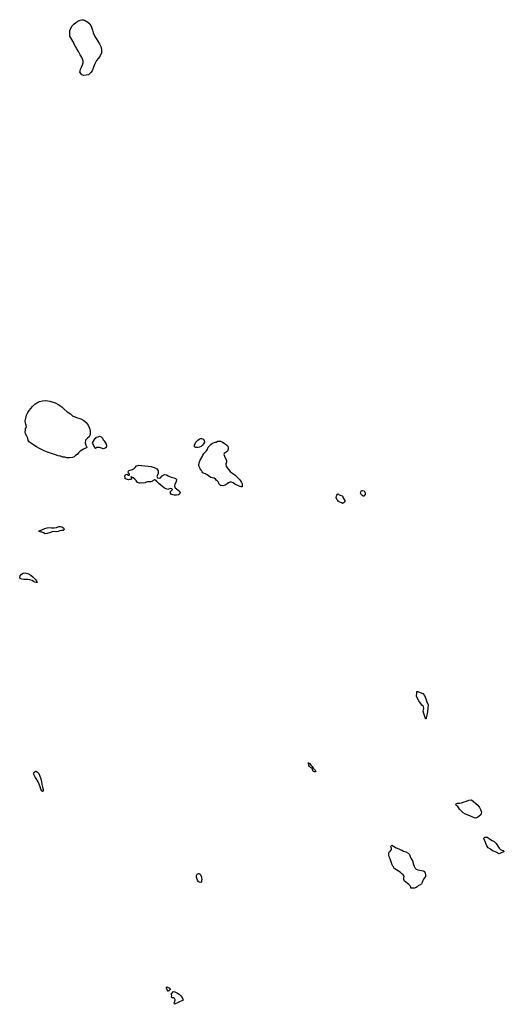
# Model space of a CAD drawing. Units: inches. Extents: x 479750 to 516050, y 6706998 to 6758291.
# Drawn here: x 512511 to 516050, y 6712396 to 6719593 of the extents above; entities that cross this region are included whole.
import ezdxf

# ---------------------------------------------------------------- set-up
doc = ezdxf.new("R2010")
doc.units = ezdxf.units.IN
doc.header["$MEASUREMENT"] = 0
doc.layers.add('DBO.Draft_water_inventory_lakes', color=10, linetype='Continuous')

msp = doc.modelspace()

# ---------------------------------------------------------------- linework, layer by layer
at = {"layer": 'DBO.Draft_water_inventory_lakes'}
for points in [[(512950.0325, 6719208.2846), (512952.1434, 6719216.6029), (512956.1921, 6719231.2099), (512962.5002, 6719245.437), (512968.9237, 6719261.7237), (512975.1823, 6719278.3703), (512974.77, 6719291.2477), (512968.5939, 6719304.9649), (512961.4365, 6719319.9819), (512952.8113, 6719336.4085), (512939.9726, 6719359.6338), (512928.7417, 6719379.7797), (512919.0364, 6719396.1264), (512909.7516, 6719414.4426), (512903.1796, 6719428.5198), (512898.8011, 6719436.2682), (512891.6932, 6719447.5659), (512884.3131, 6719458.9436), (512878.0133, 6719472.5008), (512876.4218, 6719488.3676), (512876.191, 6719502.2647), (512876.2899, 6719514.1723), (512884.4286, 6719531.7987), (512892.996, 6719548.4753), (512905.2493, 6719559.5531), (512920.6938, 6719571.1607), (512935.1323, 6719581.9385), (512951.8796, 6719589.567), (512965.007, 6719592.6264), (512976.0729, 6719592.1265), (512983.8075, 6719589.627), (512997.0421, 6719582.7884), (513009.5922, 6719573.9502), (513022.1836, 6719561.3127), (513032.5239, 6719545.166), (513038.5681, 6719529.9091), (513042.2128, 6719515.572), (513047.1685, 6719496.5159), (513057.6078, 6719475.2502), (513070.562, 6719455.1643), (513081.3393, 6719436.7081), (513094.0709, 6719416.1523), (513103.4712, 6719395.6964), (513109.3917, 6719373.8809), (513107.9322, 6719350.2657), (513097.8887, 6719328.3801), (513083.6976, 6719309.7439), (513071.7494, 6719293.8872), (513064.2704, 6719279.4501), (513056.8904, 6719264.2132), (513048.6198, 6719239.2083), (513040.4812, 6719219.8122), (513031.5262, 6719205.7051), (513020.7489, 6719195.8871), (513012.4041, 6719189.2485), (512997.1822, 6719186.8689), (512979.6598, 6719185.2093), (512964.6359, 6719190.5582), (512958.938, 6719197.8567)], [(512950.0325, 6719208.2846), (512952.1434, 6719216.6029), (512956.1921, 6719231.2099), (512962.5002, 6719245.437), (512968.9237, 6719261.7237), (512975.1823, 6719278.3703), (512974.77, 6719291.2477), (512968.5939, 6719304.9649), (512961.4365, 6719319.9819), (512952.8113, 6719336.4085), (512939.9726, 6719359.6338), (512928.7417, 6719379.7797), (512919.0364, 6719396.1264), (512909.7516, 6719414.4426), (512903.1796, 6719428.5198), (512898.8011, 6719436.2682), (512891.6932, 6719447.5659), (512884.3131, 6719458.9436), (512878.0133, 6719472.5008), (512876.4218, 6719488.3676), (512876.191, 6719502.2647), (512876.2899, 6719514.1723), (512884.4286, 6719531.7987), (512892.996, 6719548.4753), (512905.2493, 6719559.5531), (512920.6938, 6719571.1607), (512935.1323, 6719581.9385), (512951.8796, 6719589.567), (512965.007, 6719592.6264), (512976.0729, 6719592.1265), (512983.8075, 6719589.627), (512997.0421, 6719582.7884), (513009.5922, 6719573.9502), (513022.1836, 6719561.3127), (513032.5239, 6719545.166), (513038.5681, 6719529.9091), (513042.2128, 6719515.572), (513047.1685, 6719496.5159), (513057.6078, 6719475.2502), (513070.562, 6719455.1643), (513081.3393, 6719436.7081), (513094.0709, 6719416.1523), (513103.4712, 6719395.6964), (513109.3917, 6719373.8809), (513107.9322, 6719350.2657), (513097.8887, 6719328.3801), (513083.6976, 6719309.7439), (513071.7494, 6719293.8872), (513064.2704, 6719279.4501), (513056.8904, 6719264.2132), (513048.6198, 6719239.2083), (513040.4812, 6719219.8122), (513031.5262, 6719205.7051), (513020.7489, 6719195.8871), (513012.4041, 6719189.2485), (512997.1822, 6719186.8689), (512979.6598, 6719185.2093), (512964.6359, 6719190.5582), (512958.938, 6719197.8567)], [(513000.563, 6716464.1132), (512992.2017, 6716460.3539), (512978.0684, 6716453.6853), (512964.6524, 6716447.2966), (512952.2671, 6716439.0782), (512941.3414, 6716427.2107), (512930.8032, 6716414.9132), (512918.5911, 6716406.5349), (512909.1496, 6716397.8366), (512895.4615, 6716392.6177), (512875.0778, 6716390.7781), (512856.2525, 6716390.7081), (512840.5937, 6716395.3472), (512826.419, 6716396.307), (512808.5915, 6716402.0058), (512790.8382, 6716405.795), (512772.6232, 6716412.8236), (512750.1285, 6716419.1423), (512727.4689, 6716426.9307), (512706.6729, 6716433.0195), (512684.104, 6716444.0372), (512669.9871, 6716451.6757), (512656.332, 6716457.9444), (512632.8479, 6716470.1319), (512613.767, 6716483.2593), (512597.9679, 6716493.9271), (512581.6329, 6716503.7851), (512573.4283, 6716516.5425), (512570.0887, 6716532.7992), (512562.1068, 6716549.3858), (512554.5783, 6716564.8027), (512551.1975, 6716579.0798), (512552.3767, 6716592.0471), (512554.2072, 6716604.0347), (512560.1772, 6716615.1524), (512558.8167, 6716629.5495), (512552.4674, 6716643.6366), (512550.9089, 6716659.8133), (512555.0401, 6716680.899), (512560.3669, 6716702.2747), (512569.4785, 6716721.8207), (512581.0392, 6716737.3075), (512593.1111, 6716750.9348), (512604.6471, 6716765.2819), (512621.6335, 6716781.6385), (512637.111, 6716793.3761), (512656.464, 6716802.6442), (512677.5321, 6716807.4733), (512701.3213, 6716808.1031), (512731.6496, 6716803.4841), (512769.1022, 6716791.9764), (512797.2865, 6716776.5496), (512818, 6716762.0825), (512836.5285, 6716745.8858), (512857.0689, 6716726.5697), (512881.4271, 6716711.8627), (512896.5582, 6716697.9356), (512926.1113, 6716686.098), (512957.0167, 6716674.0604), (512979.734, 6716662.7727), (512995.599, 6716648.7756), (513010.59, 6716629.0896), (513019.2399, 6716612.9129), (513024.4183, 6716598.5358), (513026.8178, 6716581.7392), (513024.7316, 6716560.1236), (513018.3081, 6716544.8167), (513005.8404, 6716533.0291), (512992.3832, 6716519.2119), (512988.689, 6716500.0158), (512995.129, 6716483.0693), (512999.557, 6716472.6114)], [(513000.563, 6716464.1132), (512992.2017, 6716460.3539), (512978.0684, 6716453.6853), (512964.6524, 6716447.2966), (512952.2671, 6716439.0782), (512941.3414, 6716427.2107), (512930.8032, 6716414.9132), (512918.5911, 6716406.5349), (512909.1496, 6716397.8366), (512895.4615, 6716392.6177), (512875.0778, 6716390.7781), (512856.2525, 6716390.7081), (512840.5937, 6716395.3472), (512826.419, 6716396.307), (512808.5915, 6716402.0058), (512790.8382, 6716405.795), (512772.6232, 6716412.8236), (512750.1285, 6716419.1423), (512727.4689, 6716426.9307), (512706.6729, 6716433.0195), (512684.104, 6716444.0372), (512669.9871, 6716451.6757), (512656.332, 6716457.9444), (512632.8479, 6716470.1319), (512613.767, 6716483.2593), (512597.9679, 6716493.9271), (512581.6329, 6716503.7851), (512573.4283, 6716516.5425), (512570.0887, 6716532.7992), (512562.1068, 6716549.3858), (512554.5783, 6716564.8027), (512551.1975, 6716579.0798), (512552.3767, 6716592.0471), (512554.2072, 6716604.0347), (512560.1772, 6716615.1524), (512558.8167, 6716629.5495), (512552.4674, 6716643.6366), (512550.9089, 6716659.8133), (512555.0401, 6716680.899), (512560.3669, 6716702.2747), (512569.4785, 6716721.8207), (512581.0392, 6716737.3075), (512593.1111, 6716750.9348), (512604.6471, 6716765.2819), (512621.6335, 6716781.6385), (512637.111, 6716793.3761), (512656.464, 6716802.6442), (512677.5321, 6716807.4733), (512701.3213, 6716808.1031), (512731.6496, 6716803.4841), (512769.1022, 6716791.9764), (512797.2865, 6716776.5496), (512818, 6716762.0825), (512836.5285, 6716745.8858), (512857.0689, 6716726.5697), (512881.4271, 6716711.8627), (512896.5582, 6716697.9356), (512926.1113, 6716686.098), (512957.0167, 6716674.0604), (512979.734, 6716662.7727), (512995.599, 6716648.7756), (513010.59, 6716629.0896), (513019.2399, 6716612.9129), (513024.4183, 6716598.5358), (513026.8178, 6716581.7392), (513024.7316, 6716560.1236), (513018.3081, 6716544.8167), (513005.8404, 6716533.0291), (512992.3832, 6716519.2119), (512988.689, 6716500.0158), (512995.129, 6716483.0693), (512999.557, 6716472.6114)], [(513063.4294, 6716459.1442), (513060.1475, 6716463.3333), (513056.6513, 6716469.762), (513052.1161, 6716477.1505), (513049.2135, 6716484.649), (513044.2165, 6716491.9075), (513042.5426, 6716499.8059), (513049.164, 6716511.5235), (513056.7585, 6716524.9108), (513061.5081, 6716532.3793), (513066.9668, 6716534.1589), (513072.1205, 6716540.2777), (513084.6459, 6716544.7867), (513092.7516, 6716547.8061), (513105.4996, 6716542.6672), (513114.636, 6716533.1491), (513119.6, 6716522.8912), (513126.6997, 6716513.7231), (513135.9021, 6716501.8955), (513142.4163, 6716490.2278), (513145.8466, 6716477.6504), (513143.0677, 6716466.7626), (513135.2589, 6716459.974), (513123.5663, 6716457.0346), (513109.0701, 6716460.8638), (513093.9472, 6716465.3629), (513081.8836, 6716465.8228), (513073.8439, 6716465.033)], [(513063.4294, 6716459.1442), (513060.1475, 6716463.3333), (513056.6513, 6716469.762), (513052.1161, 6716477.1505), (513049.2135, 6716484.649), (513044.2165, 6716491.9075), (513042.5426, 6716499.8059), (513049.164, 6716511.5235), (513056.7585, 6716524.9108), (513061.5081, 6716532.3793), (513066.9668, 6716534.1589), (513072.1205, 6716540.2777), (513084.6459, 6716544.7867), (513092.7516, 6716547.8061), (513105.4996, 6716542.6672), (513114.636, 6716533.1491), (513119.6, 6716522.8912), (513126.6997, 6716513.7231), (513135.9021, 6716501.8955), (513142.4163, 6716490.2278), (513145.8466, 6716477.6504), (513143.0677, 6716466.7626), (513135.2589, 6716459.974), (513123.5663, 6716457.0346), (513109.0701, 6716460.8638), (513093.9472, 6716465.3629), (513081.8836, 6716465.8228), (513073.8439, 6716465.033)], [(513786.6311, 6716470.8118), (513786.5239, 6716476.7806), (513788.3875, 6716484.429), (513791.389, 6716492.6573), (513796.4767, 6716504.035), (513804.6318, 6716512.5033), (513811.3274, 6716519.8818), (513821.5028, 6716526.0505), (513830.3671, 6716531.5994), (513839.5694, 6716532.6692), (513850.891, 6716525.4907), (513857.9577, 6716517.2523), (513861.0169, 6716505.8047), (513853.909, 6716492.5574), (513847.1804, 6716481.8795), (513835.6279, 6716472.5114), (513823.8199, 6716467.8524), (513813.8177, 6716466.4827), (513804.9204, 6716465.4629), (513796.6086, 6716465.7528)], [(513786.6311, 6716470.8118), (513786.5239, 6716476.7806), (513788.3875, 6716484.429), (513791.389, 6716492.6573), (513796.4767, 6716504.035), (513804.6318, 6716512.5033), (513811.3274, 6716519.8818), (513821.5028, 6716526.0505), (513830.3671, 6716531.5994), (513839.5694, 6716532.6692), (513850.891, 6716525.4907), (513857.9577, 6716517.2523), (513861.0169, 6716505.8047), (513853.909, 6716492.5574), (513847.1804, 6716481.8795), (513835.6279, 6716472.5114), (513823.8199, 6716467.8524), (513813.8177, 6716466.4827), (513804.9204, 6716465.4629), (513796.6086, 6716465.7528)], [(514134.9686, 6716178.0414), (514127.572, 6716179.1812), (514114.5189, 6716181.9106), (514098.4065, 6716189.609), (514082.2694, 6716198.6272), (514069.711, 6716206.5156), (514057.1031, 6716211.2846), (514046.367, 6716212.2544), (514036.3565, 6716206.9355), (514025.5792, 6716199.697), (514011.0665, 6716191.0687), (513994.9789, 6716186.7596), (513981.8268, 6716186.9196), (513980.6229, 6716187.1295), (513977.0194, 6716188.6092), (513974.0592, 6716190.5688), (513971.4617, 6716193.1683), (513969.2601, 6716196.3377), (513967.6274, 6716199.777), (513966.1184, 6716202.9763), (513965.5907, 6716204.0161), (513959.8763, 6716214.424), (513952.7437, 6716223.0122), (513945.644, 6716227.7413), (513939.9708, 6716234.7798), (513930.216, 6716241.7784), (513916.6928, 6716244.7378), (513908.0594, 6716246.1975), (513899.6487, 6716252.4162), (513890.9575, 6716259.3448), (513880.6585, 6716264.8537), (513872.7507, 6716269.3628), (513869.708, 6716272.6921), (513858.3205, 6716276.7413), (513848.9285, 6716279.8807), (513842.472, 6716288.6089), (513837.8708, 6716297.917), (513831.6864, 6716303.6858), (513830.1527, 6716311.0443), (513825.0815, 6716321.5422), (513820.0268, 6716332.23), (513819.9526, 6716341.1582), (513821.7419, 6716349.3865), (513823.3993, 6716360.9941), (513828.52, 6716374.2215), (513835.8341, 6716386.049), (513842.7111, 6716397.7967), (513843.1069, 6716398.5065), (513848.8378, 6716408.5845), (513856.5229, 6716421.4018), (513865.1893, 6716431.1399), (513875.5131, 6716441.1378), (513882.3819, 6716454.2852), (513888.1127, 6716468.2023), (513896.1194, 6716478.7502), (513906.4597, 6716488.5082), (513917.9792, 6716496.3666), (513927.2805, 6716500.1958), (513939.5421, 6716504.5149), (513945.5615, 6716505.8047), (513956.3883, 6716510.9436), (513966.1761, 6716512.9732), (513978.0089, 6716511.4335), (513990.287, 6716507.2544), (513999.7532, 6716500.6957), (514011.0583, 6716492.8573), (514023.3198, 6716483.9791), (514030.7906, 6716474.3311), (514034.4435, 6716463.0734), (514034.2621, 6716452.5255), (514027.5005, 6716440.078), (514019.6175, 6716432.8395), (514010.7367, 6716427.7006), (514003.4968, 6716420.882), (514001.188, 6716413.5734), (514005.9871, 6716402.2857), (514014.7524, 6716386.159), (514017.589, 6716379.9003), (514018.2074, 6716378.5406), (514019.6092, 6716374.7213), (514020.2771, 6716371.0221), (514020.7884, 6716366.9729), (514021.0192, 6716362.8838), (514020.6234, 6716358.3347), (514017.5065, 6716344.2276), (514017.7292, 6716329.6705), (514027.2201, 6716316.5932), (514037.5934, 6716303.2659), (514047.0184, 6716290.9984), (514059.6263, 6716280.2306), (514067.097, 6716274.7917), (514081.989, 6716265.2836), (514094.8196, 6716253.486), (514105.1681, 6716243.5181), (514116.1186, 6716232.6203), (514124.5541, 6716221.7525), (514132.0083, 6716209.385), (514136.4281, 6716199.2371), (514136.6095, 6716190.5988), (514136.3126, 6716182.3805)], [(514134.9686, 6716178.0414), (514127.572, 6716179.1812), (514114.5189, 6716181.9106), (514098.4065, 6716189.609), (514082.2694, 6716198.6272), (514069.711, 6716206.5156), (514057.1031, 6716211.2846), (514046.367, 6716212.2544), (514036.3565, 6716206.9355), (514025.5792, 6716199.697), (514011.0665, 6716191.0687), (513994.9789, 6716186.7596), (513981.8268, 6716186.9196), (513980.6229, 6716187.1295), (513977.0194, 6716188.6092), (513974.0592, 6716190.5688), (513971.4617, 6716193.1683), (513969.2601, 6716196.3377), (513967.6274, 6716199.777), (513966.1184, 6716202.9763), (513965.5907, 6716204.0161), (513959.8763, 6716214.424), (513952.7437, 6716223.0122), (513945.644, 6716227.7413), (513939.9708, 6716234.7798), (513930.216, 6716241.7784), (513916.6928, 6716244.7378), (513908.0594, 6716246.1975), (513899.6487, 6716252.4162), (513890.9575, 6716259.3448), (513880.6585, 6716264.8537), (513872.7507, 6716269.3628), (513869.708, 6716272.6921), (513858.3205, 6716276.7413), (513848.9285, 6716279.8807), (513842.472, 6716288.6089), (513837.8708, 6716297.917), (513831.6864, 6716303.6858), (513830.1527, 6716311.0443), (513825.0815, 6716321.5422), (513820.0268, 6716332.23), (513819.9526, 6716341.1582), (513821.7419, 6716349.3865), (513823.3993, 6716360.9941), (513828.52, 6716374.2215), (513835.8341, 6716386.049), (513842.7111, 6716397.7967), (513843.1069, 6716398.5065), (513848.8378, 6716408.5845), (513856.5229, 6716421.4018), (513865.1893, 6716431.1399), (513875.5131, 6716441.1378), (513882.3819, 6716454.2852), (513888.1127, 6716468.2023), (513896.1194, 6716478.7502), (513906.4597, 6716488.5082), (513917.9792, 6716496.3666), (513927.2805, 6716500.1958), (513939.5421, 6716504.5149), (513945.5615, 6716505.8047), (513956.3883, 6716510.9436), (513966.1761, 6716512.9732), (513978.0089, 6716511.4335), (513990.287, 6716507.2544), (513999.7532, 6716500.6957), (514011.0583, 6716492.8573), (514023.3198, 6716483.9791), (514030.7906, 6716474.3311), (514034.4435, 6716463.0734), (514034.2621, 6716452.5255), (514027.5005, 6716440.078), (514019.6175, 6716432.8395), (514010.7367, 6716427.7006), (514003.4968, 6716420.882), (514001.188, 6716413.5734), (514005.9871, 6716402.2857), (514014.7524, 6716386.159), (514017.589, 6716379.9003), (514018.2074, 6716378.5406), (514019.6092, 6716374.7213), (514020.2771, 6716371.0221), (514020.7884, 6716366.9729), (514021.0192, 6716362.8838), (514020.6234, 6716358.3347), (514017.5065, 6716344.2276), (514017.7292, 6716329.6705), (514027.2201, 6716316.5932), (514037.5934, 6716303.2659), (514047.0184, 6716290.9984), (514059.6263, 6716280.2306), (514067.097, 6716274.7917), (514081.989, 6716265.2836), (514094.8196, 6716253.486), (514105.1681, 6716243.5181), (514116.1186, 6716232.6203), (514124.5541, 6716221.7525), (514132.0083, 6716209.385), (514136.4281, 6716199.2371), (514136.6095, 6716190.5988), (514136.3126, 6716182.3805)], [(513282.3895, 6716236.9094), (513280.2786, 6716242.5483), (513278.2996, 6716256.4554), (513283.2471, 6716268.8929), (513293.8677, 6716270.3726), (513304.4306, 6716263.584), (513312.8991, 6716262.7741), (513311.9179, 6716270.4626), (513305.9809, 6716281.5703), (513303.4576, 6716288.7888), (513309.1967, 6716296.6572), (513317.558, 6716300.1065), (513334.0085, 6716305.5254), (513345.6516, 6716310.1645), (513355.2333, 6716320.3424), (513363.6688, 6716332.5499), (513379.9131, 6716337.129), (513401.3193, 6716334.0896), (513424.5726, 6716330.8103), (513449.4421, 6716328.2708), (513471.6564, 6716326.7011), (513494.1263, 6716318.5528), (513513.6112, 6716308.7748), (513523.2011, 6716294.8076), (513521.9313, 6716276.6513), (513514.0977, 6716259.2748), (513511.7971, 6716253.686), (513517.7177, 6716243.778), (513529.3278, 6716240.7686), (513539.0991, 6716245.0078), (513550.9566, 6716259.2748), (513567.572, 6716267.8131), (513582.934, 6716266.9233), (513595.9295, 6716258.0051), (513616.7008, 6716248.747), (513637.7029, 6716243.2381), (513650.0222, 6716239.9888), (513656.1159, 6716230.6407), (513653.0897, 6716215.6437), (513645.1324, 6716198.7972), (513641.7516, 6716182.1705), (513645.8993, 6716171.1528), (513656.2231, 6716162.9445), (513667.1241, 6716153.8763), (513674.5289, 6716145.8879), (513682.5686, 6716137.9195), (513681.241, 6716131.9308), (513677.4232, 6716125.5621), (513670.9997, 6716120.4731), (513656.9075, 6716117.2738), (513638.2636, 6716117.0338), (513619.1086, 6716123.0426), (513611.1761, 6716132.4707), (513613.1633, 6716143.6784), (513619.4631, 6716151.2068), (513626.0433, 6716158.0555), (513623.0418, 6716164.5841), (513613.1633, 6716166.8737), (513604.5464, 6716162.7645), (513594.0082, 6716158.7653), (513581.5487, 6716164.2442), (513568.7182, 6716167.7235), (513555.8299, 6716177.1416), (513542.1089, 6716189.3491), (513527.926, 6716201.8065), (513513.9493, 6716214.274), (513506.2229, 6716227.7113), (513494.7035, 6716229.9408), (513481.9719, 6716220.1128), (513469.1496, 6716213.6341), (513457.9188, 6716213.6941), (513443.1835, 6716214.8639), (513429.7262, 6716209.9049), (513426.9309, 6716208.2552), (513415.6341, 6716204.9459), (513401.7728, 6716207.6254), (513391.3583, 6716203.9361), (513385.8996, 6716204.0461), (513371.7662, 6716210.1149), (513360.7992, 6716223.5221), (513350.9207, 6716233.8), (513339.2776, 6716243.718), (513330.8173, 6716249.9567), (513324.4186, 6716254.0759), (513321.4666, 6716248.3671), (513327.8818, 6716239.5289), (513327.2304, 6716233.3401), (513321.2604, 6716231.0406), (513313.8969, 6716232.6203), (513306.2777, 6716230.2608), (513299.1121, 6716231.1406), (513292.0289, 6716233.8)], [(513282.3895, 6716236.9094), (513280.2786, 6716242.5483), (513278.2996, 6716256.4554), (513283.2471, 6716268.8929), (513293.8677, 6716270.3726), (513304.4306, 6716263.584), (513312.8991, 6716262.7741), (513311.9179, 6716270.4626), (513305.9809, 6716281.5703), (513303.4576, 6716288.7888), (513309.1967, 6716296.6572), (513317.558, 6716300.1065), (513334.0085, 6716305.5254), (513345.6516, 6716310.1645), (513355.2333, 6716320.3424), (513363.6688, 6716332.5499), (513379.9131, 6716337.129), (513401.3193, 6716334.0896), (513424.5726, 6716330.8103), (513449.4421, 6716328.2708), (513471.6564, 6716326.7011), (513494.1263, 6716318.5528), (513513.6112, 6716308.7748), (513523.2011, 6716294.8076), (513521.9313, 6716276.6513), (513514.0977, 6716259.2748), (513511.7971, 6716253.686), (513517.7177, 6716243.778), (513529.3278, 6716240.7686), (513539.0991, 6716245.0078), (513550.9566, 6716259.2748), (513567.572, 6716267.8131), (513582.934, 6716266.9233), (513595.9295, 6716258.0051), (513616.7008, 6716248.747), (513637.7029, 6716243.2381), (513650.0222, 6716239.9888), (513656.1159, 6716230.6407), (513653.0897, 6716215.6437), (513645.1324, 6716198.7972), (513641.7516, 6716182.1705), (513645.8993, 6716171.1528), (513656.2231, 6716162.9445), (513667.1241, 6716153.8763), (513674.5289, 6716145.8879), (513682.5686, 6716137.9195), (513681.241, 6716131.9308), (513677.4232, 6716125.5621), (513670.9997, 6716120.4731), (513656.9075, 6716117.2738), (513638.2636, 6716117.0338), (513619.1086, 6716123.0426), (513611.1761, 6716132.4707), (513613.1633, 6716143.6784), (513619.4631, 6716151.2068), (513626.0433, 6716158.0555), (513623.0418, 6716164.5841), (513613.1633, 6716166.8737), (513604.5464, 6716162.7645), (513594.0082, 6716158.7653), (513581.5487, 6716164.2442), (513568.7182, 6716167.7235), (513555.8299, 6716177.1416), (513542.1089, 6716189.3491), (513527.926, 6716201.8065), (513513.9493, 6716214.274), (513506.2229, 6716227.7113), (513494.7035, 6716229.9408), (513481.9719, 6716220.1128), (513469.1496, 6716213.6341), (513457.9188, 6716213.6941), (513443.1835, 6716214.8639), (513429.7262, 6716209.9049), (513426.9309, 6716208.2552), (513415.6341, 6716204.9459), (513401.7728, 6716207.6254), (513391.3583, 6716203.9361), (513385.8996, 6716204.0461), (513371.7662, 6716210.1149), (513360.7992, 6716223.5221), (513350.9207, 6716233.8), (513339.2776, 6716243.718), (513330.8173, 6716249.9567), (513324.4186, 6716254.0759), (513321.4666, 6716248.3671), (513327.8818, 6716239.5289), (513327.2304, 6716233.3401), (513321.2604, 6716231.0406), (513313.8969, 6716232.6203), (513306.2777, 6716230.2608), (513299.1121, 6716231.1406), (513292.0289, 6716233.8)], [(514867.818, 6716057.4759), (514862.0789, 6716061.1552), (514850.1059, 6716066.754), (514839.8563, 6716071.753), (514834.2327, 6716077.4419), (514827.7102, 6716086.76), (514822.0288, 6716100.0873), (514823.7192, 6716111.155), (514828.1637, 6716116.8338), (514832.0228, 6716124.3423), (514837.432, 6716126.2119), (514844.7708, 6716120.5031), (514857.923, 6716114.5343), (514866.1111, 6716112.1948), (514869.9784, 6716107.4358), (514871.3884, 6716101.307), (514876.6575, 6716093.5086), (514881.7205, 6716085.9001), (514884.2932, 6716077.7018), (514884.7302, 6716069.0536), (514880.6568, 6716063.3747), (514873.3509, 6716058.8356)], [(514867.818, 6716057.4759), (514862.0789, 6716061.1552), (514850.1059, 6716066.754), (514839.8563, 6716071.753), (514834.2327, 6716077.4419), (514827.7102, 6716086.76), (514822.0288, 6716100.0873), (514823.7192, 6716111.155), (514828.1637, 6716116.8338), (514832.0228, 6716124.3423), (514837.432, 6716126.2119), (514844.7708, 6716120.5031), (514857.923, 6716114.5343), (514866.1111, 6716112.1948), (514869.9784, 6716107.4358), (514871.3884, 6716101.307), (514876.6575, 6716093.5086), (514881.7205, 6716085.9001), (514884.2932, 6716077.7018), (514884.7302, 6716069.0536), (514880.6568, 6716063.3747), (514873.3509, 6716058.8356)], [(515008.6405, 6716116.6139), (515004.3609, 6716121.2629), (515001.5903, 6716127.0118), (514999.9411, 6716133.1305), (515002.1428, 6716142.2887), (515003.6023, 6716146.3778), (515007.9973, 6716150.377), (515015.4268, 6716152.0267), (515026.9298, 6716148.5974), (515031.8031, 6716139.9091), (515032.2484, 6716138.7394), (515032.7514, 6716137.1197), (515033.5265, 6716134.5902), (515033.6419, 6716134.0403), (515033.8398, 6716133.0205), (515034.3181, 6716130.581), (515034.5325, 6716126.5919), (515034.2604, 6716122.7526), (515034.1861, 6716122.5227), (515033.1966, 6716119.2533), (515031.6217, 6716117.1138), (515029.6179, 6716115.5041), (515027.7791, 6716114.1544), (515025.594, 6716111.9748), (515023.7799, 6716111.245), (515021.7267, 6716110.8551), (515019.7064, 6716110.985), (515017.8511, 6716111.6349)], [(515008.6405, 6716116.6139), (515004.3609, 6716121.2629), (515001.5903, 6716127.0118), (514999.9411, 6716133.1305), (515002.1428, 6716142.2887), (515003.6023, 6716146.3778), (515007.9973, 6716150.377), (515015.4268, 6716152.0267), (515026.9298, 6716148.5974), (515031.8031, 6716139.9091), (515032.2484, 6716138.7394), (515032.7514, 6716137.1197), (515033.5265, 6716134.5902), (515033.6419, 6716134.0403), (515033.8398, 6716133.0205), (515034.3181, 6716130.581), (515034.5325, 6716126.5919), (515034.2604, 6716122.7526), (515034.1861, 6716122.5227), (515033.1966, 6716119.2533), (515031.6217, 6716117.1138), (515029.6179, 6716115.5041), (515027.7791, 6716114.1544), (515025.594, 6716111.9748), (515023.7799, 6716111.245), (515021.7267, 6716110.8551), (515019.7064, 6716110.985), (515017.8511, 6716111.6349)], [(512651.8133, 6715853.6074), (512659.3005, 6715859.3163), (512676.757, 6715866.8647), (512694.0073, 6715874.2332), (512711.7111, 6715878.6623), (512727.5761, 6715880.062), (512743.3999, 6715879.5921), (512762.9838, 6715878.4524), (512779.5497, 6715880.5419), (512797.6163, 6715887.7605), (512808.4678, 6715888.7203), (512819.7399, 6715887.0406), (512829.907, 6715878.2124), (512835.3575, 6715867.5146), (512827.4828, 6715859.1863), (512815.7984, 6715859.1963), (512803.5781, 6715857.3867), (512792.9904, 6715852.7176), (512781.7266, 6715849.4683), (512761.2027, 6715852.4177), (512746.9786, 6715848.5185), (512729.5634, 6715841.8998), (512712.0574, 6715836.4409), (512697.0665, 6715835.1512), (512684.6318, 6715841.7498), (512668.0081, 6715848.7684), (512665.353, 6715850.1281), (512663.3162, 6715850.708), (512660.4632, 6715850.3481), (512659.2428, 6715850.2381), (512656.9917, 6715850.768), (512654.5179, 6715851.6878)], [(512651.8133, 6715853.6074), (512659.3005, 6715859.3163), (512676.757, 6715866.8647), (512694.0073, 6715874.2332), (512711.7111, 6715878.6623), (512727.5761, 6715880.062), (512743.3999, 6715879.5921), (512762.9838, 6715878.4524), (512779.5497, 6715880.5419), (512797.6163, 6715887.7605), (512808.4678, 6715888.7203), (512819.7399, 6715887.0406), (512829.907, 6715878.2124), (512835.3575, 6715867.5146), (512827.4828, 6715859.1863), (512815.7984, 6715859.1963), (512803.5781, 6715857.3867), (512792.9904, 6715852.7176), (512781.7266, 6715849.4683), (512761.2027, 6715852.4177), (512746.9786, 6715848.5185), (512729.5634, 6715841.8998), (512712.0574, 6715836.4409), (512697.0665, 6715835.1512), (512684.6318, 6715841.7498), (512668.0081, 6715848.7684), (512665.353, 6715850.1281), (512663.3162, 6715850.708), (512660.4632, 6715850.3481), (512659.2428, 6715850.2381), (512656.9917, 6715850.768), (512654.5179, 6715851.6878)], [(512638.3561, 6715480.2134), (512631.0832, 6715478.5238), (512621.551, 6715480.6933), (512612.2003, 6715486.3722), (512601.3817, 6715493.1208), (512585.1704, 6715497.6299), (512571.507, 6715500.0594), (512557.2335, 6715501.0492), (512541.0881, 6715500.6193), (512525.7838, 6715502.3989), (512514.5695, 6715508.2577), (512511.098, 6715516.1461), (512513.2914, 6715526.9539), (512523.6976, 6715539.3414), (512535.25, 6715546.5499), (512551.1563, 6715550.6091), (512571.2596, 6715545.0802), (512593.0287, 6715533.7725), (512606.0736, 6715521.0551), (512616.2572, 6715510.6372), (512627.9416, 6715499.4295), (512634.8021, 6715491.4611)], [(512638.3561, 6715480.2134), (512631.0832, 6715478.5238), (512621.551, 6715480.6933), (512612.2003, 6715486.3722), (512601.3817, 6715493.1208), (512585.1704, 6715497.6299), (512571.507, 6715500.0594), (512557.2335, 6715501.0492), (512541.0881, 6715500.6193), (512525.7838, 6715502.3989), (512514.5695, 6715508.2577), (512511.098, 6715516.1461), (512513.2914, 6715526.9539), (512523.6976, 6715539.3414), (512535.25, 6715546.5499), (512551.1563, 6715550.6091), (512571.2596, 6715545.0802), (512593.0287, 6715533.7725), (512606.0736, 6715521.0551), (512616.2572, 6715510.6372), (512627.9416, 6715499.4295), (512634.8021, 6715491.4611)], [(515409.3308, 6714646.4131), (515409.2896, 6714647.4029), (515409.3391, 6714648.6527), (515409.5287, 6714650.5923), (515409.8091, 6714653.7217), (515410.6831, 6714668.1087), (515411.986, 6714681.326), (515418.0879, 6714683.4456), (515436.3277, 6714676.0771), (515454.551, 6714667.0289), (515468.1402, 6714652.7319), (515478.1094, 6714628.6068), (515485.407, 6714608.001), (515493.9827, 6714585.0156), (515492.7705, 6714559.6708), (515489.2825, 6714532.5963), (515481.7541, 6714500.7928), (515479.907, 6714491.0248), (515479.907, 6714490.9648), (515479.7009, 6714487.6755), (515479.5689, 6714485.2559), (515478.934, 6714483.4463), (515477.8785, 6714482.6565), (515476.6829, 6714482.3865), (515475.2481, 6714482.8664), (515474.1926, 6714483.9762), (515469.5585, 6714498.8432), (515462.1702, 6714520.5788), (515457.8081, 6714539.245), (515462.03, 6714558.691), (515460.6035, 6714572.7581), (515448.8284, 6714583.436), (515441.3082, 6714594.8536), (515431.7678, 6714607.0811), (515425.6164, 6714614.1197), (515423.0189, 6714618.1689)], [(515409.3308, 6714646.4131), (515409.2896, 6714647.4029), (515409.3391, 6714648.6527), (515409.5287, 6714650.5923), (515409.8091, 6714653.7217), (515410.6831, 6714668.1087), (515411.986, 6714681.326), (515418.0879, 6714683.4456), (515436.3277, 6714676.0771), (515454.551, 6714667.0289), (515468.1402, 6714652.7319), (515478.1094, 6714628.6068), (515485.407, 6714608.001), (515493.9827, 6714585.0156), (515492.7705, 6714559.6708), (515489.2825, 6714532.5963), (515481.7541, 6714500.7928), (515479.907, 6714491.0248), (515479.907, 6714490.9648), (515479.7009, 6714487.6755), (515479.5689, 6714485.2559), (515478.934, 6714483.4463), (515477.8785, 6714482.6565), (515476.6829, 6714482.3865), (515475.2481, 6714482.8664), (515474.1926, 6714483.9762), (515469.5585, 6714498.8432), (515462.1702, 6714520.5788), (515457.8081, 6714539.245), (515462.03, 6714558.691), (515460.6035, 6714572.7581), (515448.8284, 6714583.436), (515441.3082, 6714594.8536), (515431.7678, 6714607.0811), (515425.6164, 6714614.1197), (515423.0189, 6714618.1689)], [(514617.5896, 6714160.842), (514617.9029, 6714160.662), (514618.6533, 6714160.3221), (514620.0963, 6714159.9122), (514621.7702, 6714159.6422), (514628.3916, 6714157.4127), (514633.3474, 6714150.894), (514640.1172, 6714141.216), (514646.8788, 6714133.4576), (514654.8031, 6714123.0397), (514662.6366, 6714115.2313), (514669.1838, 6714107.3729), (514674.0984, 6714097.3249), (514670.1981, 6714094.6954), (514663.5025, 6714094.7254), (514655.1824, 6714097.9248), (514651.5295, 6714103.9436), (514648.7671, 6714111.3321), (514644.0917, 6714120.8501), (514634.3369, 6714127.9787), (514628.1773, 6714134.3774), (514622.9329, 6714140.7261), (514621.5476, 6714148.0146)], [(514617.5896, 6714160.842), (514617.9029, 6714160.662), (514618.6533, 6714160.3221), (514620.0963, 6714159.9122), (514621.7702, 6714159.6422), (514628.3916, 6714157.4127), (514633.3474, 6714150.894), (514640.1172, 6714141.216), (514646.8788, 6714133.4576), (514654.8031, 6714123.0397), (514662.6366, 6714115.2313), (514669.1838, 6714107.3729), (514674.0984, 6714097.3249), (514670.1981, 6714094.6954), (514663.5025, 6714094.7254), (514655.1824, 6714097.9248), (514651.5295, 6714103.9436), (514648.7671, 6714111.3321), (514644.0917, 6714120.8501), (514634.3369, 6714127.9787), (514628.1773, 6714134.3774), (514622.9329, 6714140.7261), (514621.5476, 6714148.0146)], [(512611.0788, 6714080.0584), (512614.2782, 6714085.0474), (512618.0713, 6714093.1058), (512625.1297, 6714098.1047), (512626.3584, 6714098.7946), (512627.018, 6714099.1645), (512628.626, 6714099.5245), (512630.3741, 6714099.3645), (512631.2399, 6714099.1245), (512632.4026, 6714098.7946), (512641.943, 6714093.6856), (512650.0899, 6714081.918), (512658.5502, 6714062.712), (512665.4684, 6714043.1159), (512669.3522, 6714021.1504), (512673.4669, 6714002.0243), (512678.5793, 6713982.3383), (512682.7517, 6713965.7817), (512683.3619, 6713956.6036), (512681.251, 6713953.3542), (512677.227, 6713951.4146), (512672.1393, 6713956.1037), (512665.7982, 6713968.6911), (512660.826, 6713984.7078), (512653.5614, 6714005.9235), (512645.3321, 6714022.1002), (512638.0592, 6714034.9876), (512630.4978, 6714047.565), (512624.6927, 6714056.4932), (512619.069, 6714065.4014)], [(512611.0788, 6714080.0584), (512614.2782, 6714085.0474), (512618.0713, 6714093.1058), (512625.1297, 6714098.1047), (512626.3584, 6714098.7946), (512627.018, 6714099.1645), (512628.626, 6714099.5245), (512630.3741, 6714099.3645), (512631.2399, 6714099.1245), (512632.4026, 6714098.7946), (512641.943, 6714093.6856), (512650.0899, 6714081.918), (512658.5502, 6714062.712), (512665.4684, 6714043.1159), (512669.3522, 6714021.1504), (512673.4669, 6714002.0243), (512678.5793, 6713982.3383), (512682.7517, 6713965.7817), (512683.3619, 6713956.6036), (512681.251, 6713953.3542), (512677.227, 6713951.4146), (512672.1393, 6713956.1037), (512665.7982, 6713968.6911), (512660.826, 6713984.7078), (512653.5614, 6714005.9235), (512645.3321, 6714022.1002), (512638.0592, 6714034.9876), (512630.4978, 6714047.565), (512624.6927, 6714056.4932), (512619.069, 6714065.4014)], [(515694.8267, 6713856.7839), (515698.1498, 6713862.2628), (515707.8386, 6713865.5721), (515724.0417, 6713865.3021), (515737.6803, 6713867.6916), (515757.7013, 6713876.4999), (515775.0423, 6713881.5488), (515791.5917, 6713888.5674), (515810.2025, 6713890.0171), (515826.2902, 6713878.8194), (515842.2459, 6713864.5423), (515856.2391, 6713851.235), (515868.6491, 6713834.1585), (515879.4924, 6713813.8926), (515882.5681, 6713799.9154), (515878.0576, 6713780.7393), (515865.7218, 6713770.2515), (515853.1387, 6713761.2933), (515848.051, 6713758.8738), (515838.2467, 6713757.0342), (515819.9409, 6713762.753), (515803.5399, 6713770.4314), (515785.498, 6713778.0999), (515767.8684, 6713786.4382), (515750.5521, 6713796.2462), (515737.6309, 6713808.1438), (515731.3723, 6713814.0326), (515722.4008, 6713823.3407), (515715.3671, 6713833.3386), (515709.8918, 6713840.8571), (515703.658, 6713846.496)], [(515694.8267, 6713856.7839), (515698.1498, 6713862.2628), (515707.8386, 6713865.5721), (515724.0417, 6713865.3021), (515737.6803, 6713867.6916), (515757.7013, 6713876.4999), (515775.0423, 6713881.5488), (515791.5917, 6713888.5674), (515810.2025, 6713890.0171), (515826.2902, 6713878.8194), (515842.2459, 6713864.5423), (515856.2391, 6713851.235), (515868.6491, 6713834.1585), (515879.4924, 6713813.8926), (515882.5681, 6713799.9154), (515878.0576, 6713780.7393), (515865.7218, 6713770.2515), (515853.1387, 6713761.2933), (515848.051, 6713758.8738), (515838.2467, 6713757.0342), (515819.9409, 6713762.753), (515803.5399, 6713770.4314), (515785.498, 6713778.0999), (515767.8684, 6713786.4382), (515750.5521, 6713796.2462), (515737.6309, 6713808.1438), (515731.3723, 6713814.0326), (515722.4008, 6713823.3407), (515715.3671, 6713833.3386), (515709.8918, 6713840.8571), (515703.658, 6713846.496)], [(515900.8821, 6713606.7348), (515901.0223, 6713608.6644), (515901.5583, 6713610.484), (515902.02, 6713613.5234), (515908.9795, 6713618.2424), (515924.6714, 6713616.9427), (515939.8107, 6713607.6946), (515950.0768, 6713599.8762), (515962.2971, 6713592.7976), (515976.8181, 6713586.9188), (515989.7311, 6713571.122), (516003.2625, 6713551.336), (516013.4379, 6713537.4789), (516022.9123, 6713528.5907), (516033.0382, 6713523.6417), (516042.4797, 6713520.7423), (516050.0082, 6713513.9936), (516013.3472, 6713496.9671), (515989.5084, 6713507.8649), (515964.5812, 6713518.0428), (515949.648, 6713530.1204), (515933.0409, 6713539.5084), (515922.3378, 6713553.6756), (515914.7763, 6713570.4422), (515909.4578, 6713585.929), (515904.4938, 6713596.4069)], [(515900.8821, 6713606.7348), (515901.0223, 6713608.6644), (515901.5583, 6713610.484), (515902.02, 6713613.5234), (515908.9795, 6713618.2424), (515924.6714, 6713616.9427), (515939.8107, 6713607.6946), (515950.0768, 6713599.8762), (515962.2971, 6713592.7976), (515976.8181, 6713586.9188), (515989.7311, 6713571.122), (516003.2625, 6713551.336), (516013.4379, 6713537.4789), (516022.9123, 6713528.5907), (516033.0382, 6713523.6417), (516042.4797, 6713520.7423), (516050.0082, 6713513.9936), (516013.3472, 6713496.9671), (515989.5084, 6713507.8649), (515964.5812, 6713518.0428), (515949.648, 6713530.1204), (515933.0409, 6713539.5084), (515922.3378, 6713553.6756), (515914.7763, 6713570.4422), (515909.4578, 6713585.929), (515904.4938, 6713596.4069)], [(515387.3062, 6713245.2283), (515376.4217, 6713243.7886), (515368.4397, 6713244.2885), (515367.8872, 6713251.847), (515363.286, 6713261.1351), (515353.6714, 6713271.1531), (515342.3168, 6713279.2014), (515329.7914, 6713288.1696), (515321.9661, 6713295.998), (515315.8972, 6713307.3357), (515316.1033, 6713320.3431), (515319.2285, 6713333.6703), (515310.356, 6713343.1184), (515300.2136, 6713351.3368), (515289.1806, 6713361.0948), (515278.4116, 6713368.7632), (515266.2489, 6713376.5416), (515255.7107, 6713383.9501), (515246.6898, 6713389.6989), (515242.7978, 6713398.2972), (515236.4979, 6713406.6255), (515230.8495, 6713416.5235), (515226.2401, 6713430.3407), (515221.507, 6713445.0177), (515215.8668, 6713459.2948), (515210.2679, 6713473.9318), (515206.2522, 6713488.1089), (515205.9883, 6713500.4364), (515211.9583, 6713511.7541), (515219.9733, 6713517.373), (515226.3226, 6713526.6411), (515226.8833, 6713533.8296), (515223.8983, 6713542.0279), (515222.546, 6713546.427), (515223.9972, 6713555.1353), (515229.3488, 6713558.1147), (515241.9072, 6713550.6862), (515260.1635, 6713540.5782), (515278.9805, 6713531.1801), (515293.8065, 6713525.5213), (515302.6461, 6713522.192), (515315.0066, 6713516.3332), (515331.622, 6713509.2746), (515348.1961, 6713500.7563), (515356.9615, 6713491.2683), (515362.379, 6713476.7312), (515367.6976, 6713464.4137), (515375.3579, 6713452.9661), (515381.4104, 6713441.1585), (515382.9276, 6713433.76), (515386.3497, 6713418.943), (515392.2784, 6713404.7159), (515398.6937, 6713391.9885), (515407.1292, 6713383.9901), (515419.6216, 6713378.9211), (515432.6088, 6713375.7118), (515444.5571, 6713374.792), (515456.6702, 6713372.1225), (515467.0188, 6713366.3237), (515472.057, 6713355.3259), (515474.1267, 6713343.4484), (515473.7968, 6713330.311), (515468.2474, 6713320.3331), (515461.1312, 6713311.5349), (515454.551, 6713300.6071), (515451.063, 6713285.9901), (515445.3239, 6713276.7819), (515439.1066, 6713270.4032), (515431.2235, 6713265.8442), (515423.6703, 6713265.2543), (515417.8405, 6713260.2453), (515413.0662, 6713254.2965), (515407.3436, 6713249.8874), (515398.7184, 6713246.1382), (515395.1067, 6713245.5083)], [(515387.3062, 6713245.2283), (515376.4217, 6713243.7886), (515368.4397, 6713244.2885), (515367.8872, 6713251.847), (515363.286, 6713261.1351), (515353.6714, 6713271.1531), (515342.3168, 6713279.2014), (515329.7914, 6713288.1696), (515321.9661, 6713295.998), (515315.8972, 6713307.3357), (515316.1033, 6713320.3431), (515319.2285, 6713333.6703), (515310.356, 6713343.1184), (515300.2136, 6713351.3368), (515289.1806, 6713361.0948), (515278.4116, 6713368.7632), (515266.2489, 6713376.5416), (515255.7107, 6713383.9501), (515246.6898, 6713389.6989), (515242.7978, 6713398.2972), (515236.4979, 6713406.6255), (515230.8495, 6713416.5235), (515226.2401, 6713430.3407), (515221.507, 6713445.0177), (515215.8668, 6713459.2948), (515210.2679, 6713473.9318), (515206.2522, 6713488.1089), (515205.9883, 6713500.4364), (515211.9583, 6713511.7541), (515219.9733, 6713517.373), (515226.3226, 6713526.6411), (515226.8833, 6713533.8296), (515223.8983, 6713542.0279), (515222.546, 6713546.427), (515223.9972, 6713555.1353), (515229.3488, 6713558.1147), (515241.9072, 6713550.6862), (515260.1635, 6713540.5782), (515278.9805, 6713531.1801), (515293.8065, 6713525.5213), (515302.6461, 6713522.192), (515315.0066, 6713516.3332), (515331.622, 6713509.2746), (515348.1961, 6713500.7563), (515356.9615, 6713491.2683), (515362.379, 6713476.7312), (515367.6976, 6713464.4137), (515375.3579, 6713452.9661), (515381.4104, 6713441.1585), (515382.9276, 6713433.76), (515386.3497, 6713418.943), (515392.2784, 6713404.7159), (515398.6937, 6713391.9885), (515407.1292, 6713383.9901), (515419.6216, 6713378.9211), (515432.6088, 6713375.7118), (515444.5571, 6713374.792), (515456.6702, 6713372.1225), (515467.0188, 6713366.3237), (515472.057, 6713355.3259), (515474.1267, 6713343.4484), (515473.7968, 6713330.311), (515468.2474, 6713320.3331), (515461.1312, 6713311.5349), (515454.551, 6713300.6071), (515451.063, 6713285.9901), (515445.3239, 6713276.7819), (515439.1066, 6713270.4032), (515431.2235, 6713265.8442), (515423.6703, 6713265.2543), (515417.8405, 6713260.2453), (515413.0662, 6713254.2965), (515407.3436, 6713249.8874), (515398.7184, 6713246.1382), (515395.1067, 6713245.5083)], [(513823.0035, 6713351.8167), (513826.9203, 6713347.3676), (513833.2614, 6713340.459), (513836.7988, 6713332.3406), (513837.8873, 6713325.422), (513838.2831, 6713317.4237), (513840.5919, 6713307.1957), (513838.2006, 6713300.1272), (513838.3903, 6713292.2688), (513838.7614, 6713288.9794), (513831.7194, 6713286.47), (513817.8994, 6713292.3288), (513809.233, 6713302.4067), (513804.8215, 6713315.594), (513803.0239, 6713327.7715), (513802.6198, 6713338.4994), (513806.5613, 6713346.7677), (513816.3574, 6713351.4167), (513818.5673, 6713352.1466)], [(513823.0035, 6713351.8167), (513826.9203, 6713347.3676), (513833.2614, 6713340.459), (513836.7988, 6713332.3406), (513837.8873, 6713325.422), (513838.2831, 6713317.4237), (513840.5919, 6713307.1957), (513838.2006, 6713300.1272), (513838.3903, 6713292.2688), (513838.7614, 6713288.9794), (513831.7194, 6713286.47), (513817.8994, 6713292.3288), (513809.233, 6713302.4067), (513804.8215, 6713315.594), (513803.0239, 6713327.7715), (513802.6198, 6713338.4994), (513806.5613, 6713346.7677), (513816.3574, 6713351.4167), (513818.5673, 6713352.1466)], [(513596.9272, 6712490.152), (513591.9385, 6712497.0806), (513586.5292, 6712506.7187), (513584.0802, 6712514.0572), (513583.503, 6712522.3255), (513585.9438, 6712523.2553), (513596.2263, 6712519.5661), (513605.1566, 6712512.8874), (513611.9264, 6712505.9888), (513608.793, 6712502.2996), (513606.7563, 6712500.9498), (513605.1318, 6712499.9301), (513602.5014, 6712498.4204), (513601.7428, 6712497.6705), (513600.9594, 6712495.6609), (513601.0337, 6712495.191)], [(513596.9272, 6712490.152), (513591.9385, 6712497.0806), (513586.5292, 6712506.7187), (513584.0802, 6712514.0572), (513583.503, 6712522.3255), (513585.9438, 6712523.2553), (513596.2263, 6712519.5661), (513605.1566, 6712512.8874), (513611.9264, 6712505.9888), (513608.793, 6712502.2996), (513606.7563, 6712500.9498), (513605.1318, 6712499.9301), (513602.5014, 6712498.4204), (513601.7428, 6712497.6705), (513600.9594, 6712495.6609), (513601.0337, 6712495.191)], [(513641.4795, 6712395.9912), (513638.6924, 6712405.8092), (513642.9638, 6712417.6768), (513646.2869, 6712428.1847), (513640.8941, 6712439.0924), (513633.3491, 6712444.1814), (513624.724, 6712443.4715), (513620.634, 6712448.9304), (513621.5741, 6712460.888), (513618.2922, 6712470.766), (513633.8274, 6712490.7419), (513642.9226, 6712487.7125), (513652.9083, 6712482.3236), (513663.3475, 6712477.7746), (513676.277, 6712470.1561), (513687.6233, 6712459.0084), (513697.139, 6712446.141), (513703.0018, 6712433.7035), (513705.3518, 6712425.6352)], [(513641.4795, 6712395.9912), (513638.6924, 6712405.8092), (513642.9638, 6712417.6768), (513646.2869, 6712428.1847), (513640.8941, 6712439.0924), (513633.3491, 6712444.1814), (513624.724, 6712443.4715), (513620.634, 6712448.9304), (513621.5741, 6712460.888), (513618.2922, 6712470.766), (513633.8274, 6712490.7419), (513642.9226, 6712487.7125), (513652.9083, 6712482.3236), (513663.3475, 6712477.7746), (513676.277, 6712470.1561), (513687.6233, 6712459.0084), (513697.139, 6712446.141), (513703.0018, 6712433.7035), (513705.3518, 6712425.6352)]]:
    msp.add_lwpolyline(points, close=True, dxfattribs=at)

doc.saveas('drawing.dxf')
